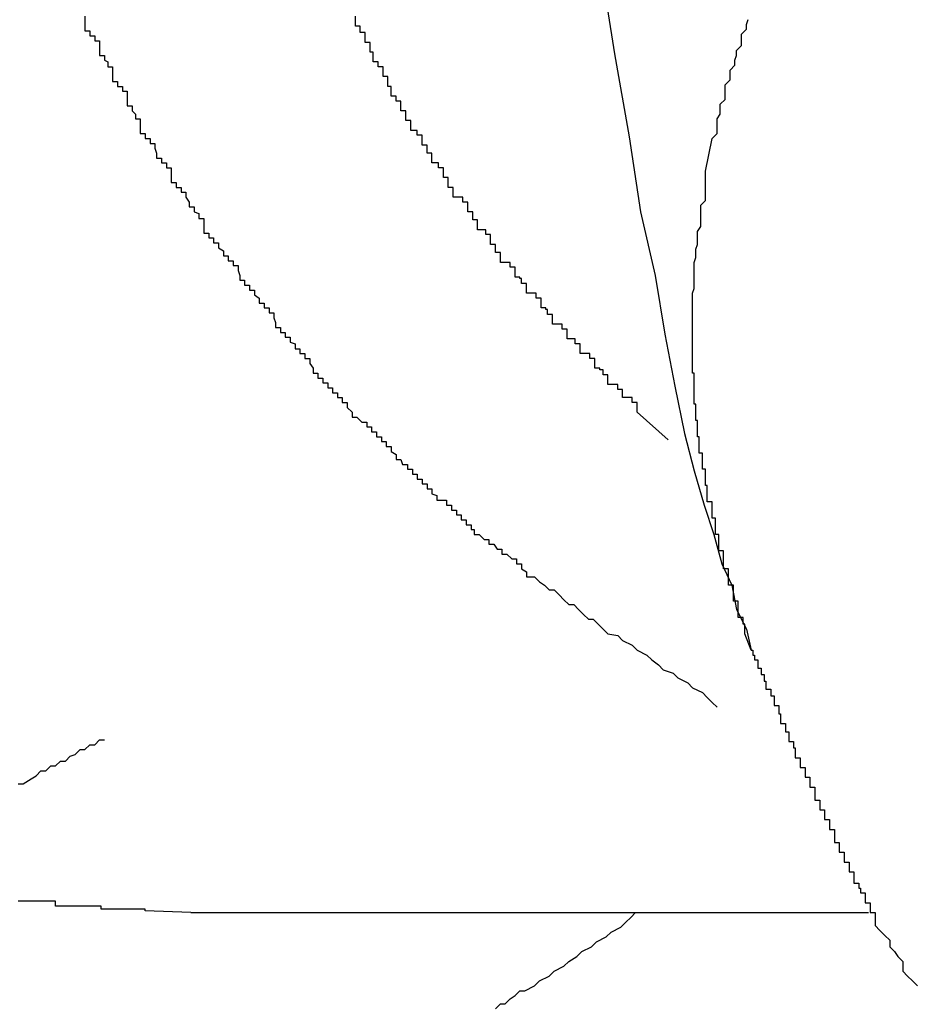
# Model space of a CAD drawing. Extents: x -66 to 65, y -27 to 27.
# Drawn here: x 0 to 0, y -16 to -16 of the extents above; entities that cross this region are included whole.
import ezdxf

# ---------------------------------------------------------------- set-up
doc = ezdxf.new("R2010")
doc.units = 0
doc.layers.get('0').update_dxf_attribs({"linetype": 'CONTINUOUS'})

msp = doc.modelspace()

# ---------------------------------------------------------------- linework, layer by layer
at = {"color": 0}
for points in [[(-0.3206, -15.9164), (-0.3206, -15.9164), (-0.3196, -15.9226), (-0.3187, -15.9283), (-0.3178, -15.9334), (-0.3171, -15.938), (-0.3162, -15.9419), (-0.3156, -15.9455), (-0.315, -15.9487), (-0.3144, -15.9516), (-0.3138, -15.9539), (-0.3132, -15.956), (-0.3126, -15.9578), (-0.3121, -15.9596), (-0.3115, -15.9609), (-0.3112, -15.9624), (-0.3106, -15.9636), (-0.3103, -15.9649)], [(-0.3512, -15.926), (-0.3512, -15.9263), (-0.3512, -15.9266), (-0.3512, -15.9269), (-0.3512, -15.9269), (-0.3509, -15.9269), (-0.3509, -15.9272), (-0.3506, -15.9272), (-0.3506, -15.9275), (-0.3503, -15.9275), (-0.3503, -15.9278), (-0.3503, -15.9281), (-0.3503, -15.9284), (-0.35, -15.9284), (-0.35, -15.9287), (-0.3498, -15.9288), (-0.3498, -15.9291), (-0.3495, -15.9291), (-0.3495, -15.9294), (-0.3495, -15.9297), (-0.3495, -15.93), (-0.3495, -15.93), (-0.3492, -15.93), (-0.3492, -15.9303), (-0.3489, -15.9303), (-0.3489, -15.9306), (-0.3486, -15.9306), (-0.3486, -15.9309), (-0.3486, -15.9312), (-0.3486, -15.9315), (-0.3483, -15.9315), (-0.3483, -15.9318), (-0.3481, -15.932), (-0.3481, -15.9323), (-0.3478, -15.9323), (-0.3478, -15.9326), (-0.3478, -15.9329), (-0.3478, -15.9332), (-0.3478, -15.9332), (-0.3475, -15.9332), (-0.3475, -15.9335), (-0.3472, -15.9335), (-0.3472, -15.9338), (-0.3469, -15.9338), (-0.3469, -15.9341), (-0.3468, -15.9344), (-0.3468, -15.9347), (-0.3465, -15.9347), (-0.3465, -15.935), (-0.3462, -15.935), (-0.3462, -15.9353), (-0.3459, -15.9353), (-0.3459, -15.9356), (-0.3459, -15.9359), (-0.3459, -15.9362), (-0.3459, -15.9362), (-0.3456, -15.9362), (-0.3456, -15.9365), (-0.3453, -15.9365), (-0.3453, -15.9368), (-0.345, -15.9368), (-0.345, -15.9371), (-0.3448, -15.9374), (-0.3448, -15.9377), (-0.3445, -15.9377), (-0.3445, -15.938), (-0.3442, -15.9381), (-0.3442, -15.9384), (-0.3439, -15.9384), (-0.3439, -15.9387), (-0.3439, -15.939), (-0.3439, -15.9393), (-0.3439, -15.9393), (-0.3436, -15.9393), (-0.3436, -15.9396), (-0.3433, -15.9396), (-0.3433, -15.9399), (-0.343, -15.9399), (-0.343, -15.9402), (-0.3427, -15.9404), (-0.3427, -15.9407), (-0.3424, -15.9407), (-0.3424, -15.941), (-0.3421, -15.941), (-0.3421, -15.9413), (-0.3418, -15.9413), (-0.3418, -15.9416), (-0.3417, -15.9419), (-0.3417, -15.9422), (-0.3417, -15.9422), (-0.3414, -15.9422), (-0.3414, -15.9425), (-0.3411, -15.9425), (-0.3411, -15.9428), (-0.3408, -15.9428), (-0.3408, -15.9431), (-0.3405, -15.9433), (-0.3405, -15.9436), (-0.3402, -15.9436), (-0.3402, -15.9439), (-0.3399, -15.9439), (-0.3399, -15.9442), (-0.3396, -15.9442), (-0.3396, -15.9445), (-0.3395, -15.9448), (-0.3395, -15.9451), (-0.3395, -15.9451), (-0.3392, -15.9451), (-0.3392, -15.9454), (-0.3389, -15.9454), (-0.3389, -15.9457), (-0.3386, -15.9457), (-0.3386, -15.946), (-0.3383, -15.9461), (-0.3383, -15.9464), (-0.338, -15.9464), (-0.338, -15.9467), (-0.3377, -15.9467), (-0.3377, -15.947), (-0.3374, -15.947), (-0.3374, -15.9473), (-0.3372, -15.9476), (-0.3372, -15.9479), (-0.3372, -15.9479), (-0.3369, -15.9479), (-0.3369, -15.9482), (-0.3366, -15.9482), (-0.3366, -15.9485), (-0.3363, -15.9485), (-0.3363, -15.9488), (-0.336, -15.9488), (-0.336, -15.9491), (-0.3357, -15.9491), (-0.3357, -15.9494), (-0.3354, -15.9494), (-0.3354, -15.9497), (-0.3351, -15.9497), (-0.3351, -15.95), (-0.3348, -15.9503), (-0.3348, -15.9506), (-0.3348, -15.9506), (-0.3345, -15.9506), (-0.3342, -15.9509), (-0.3339, -15.9509), (-0.3339, -15.9512), (-0.3336, -15.9512), (-0.3336, -15.9515), (-0.3333, -15.9515), (-0.3333, -15.9518), (-0.333, -15.9518), (-0.333, -15.9521), (-0.3327, -15.9521), (-0.3327, -15.9524), (-0.3324, -15.9524), (-0.3324, -15.9527), (-0.3321, -15.9529), (-0.3321, -15.9532), (-0.3321, -15.9532), (-0.3318, -15.9532), (-0.3317, -15.9535), (-0.3314, -15.9535), (-0.3314, -15.9538), (-0.3311, -15.9538), (-0.3311, -15.9541), (-0.3308, -15.9541), (-0.3308, -15.9544), (-0.3305, -15.9544), (-0.3305, -15.9547), (-0.3302, -15.9547), (-0.3302, -15.955), (-0.3299, -15.955), (-0.3299, -15.9553), (-0.3296, -15.9554), (-0.3296, -15.9557), (-0.3296, -15.9557), (-0.3293, -15.9557), (-0.3293, -15.9557), (-0.329, -15.9557), (-0.329, -15.956), (-0.3287, -15.956), (-0.3287, -15.9563), (-0.3284, -15.9563), (-0.3284, -15.9566), (-0.3281, -15.9566), (-0.3281, -15.9569), (-0.3278, -15.9569), (-0.3278, -15.9572), (-0.3275, -15.9572), (-0.3275, -15.9575), (-0.3273, -15.9575), (-0.3273, -15.9578), (-0.3273, -15.9578), (-0.327, -15.9578), (-0.3267, -15.9581), (-0.3264, -15.9581), (-0.3264, -15.9584), (-0.3261, -15.9584), (-0.3259, -15.9587), (-0.3256, -15.9587), (-0.3256, -15.959), (-0.3253, -15.959), (-0.325, -15.9593), (-0.3247, -15.9593), (-0.3247, -15.9596), (-0.3244, -15.9596), (-0.3244, -15.9599), (-0.3241, -15.9601), (-0.3241, -15.9604), (-0.3241, -15.9604), (-0.3236, -15.9604), (-0.3233, -15.9607), (-0.323, -15.9609), (-0.3227, -15.9612), (-0.3224, -15.9612), (-0.3221, -15.9615), (-0.3218, -15.9618), (-0.3215, -15.9621), (-0.3212, -15.9621), (-0.3209, -15.9624), (-0.3206, -15.9627), (-0.3203, -15.963), (-0.32, -15.963), (-0.3197, -15.9633), (-0.3194, -15.9636), (-0.3191, -15.9639), (-0.3191, -15.9639), (-0.3185, -15.964), (-0.3182, -15.9643), (-0.3176, -15.9646), (-0.3173, -15.9649), (-0.3167, -15.9652), (-0.3164, -15.9655), (-0.316, -15.9658), (-0.3157, -15.9661), (-0.3151, -15.9663), (-0.3148, -15.9666), (-0.3142, -15.9669), (-0.3139, -15.9672), (-0.3133, -15.9675), (-0.313, -15.9678), (-0.3127, -15.9681), (-0.3124, -15.9684)], [(-0.3154, -15.952), (-0.3173, -15.9503), (-0.3173, -15.9503), (-0.3173, -15.95), (-0.3173, -15.95), (-0.3173, -15.9497), (-0.3176, -15.9497), (-0.3176, -15.9494), (-0.3179, -15.9494), (-0.3179, -15.9494), (-0.3182, -15.9494), (-0.3182, -15.9491), (-0.3182, -15.9491), (-0.3182, -15.9489), (-0.3185, -15.9489), (-0.3185, -15.9486), (-0.3188, -15.9486), (-0.3188, -15.9486), (-0.3191, -15.9486), (-0.3191, -15.9486), (-0.3191, -15.9483), (-0.3191, -15.9483), (-0.3191, -15.948), (-0.3194, -15.948), (-0.3194, -15.9477), (-0.3196, -15.9477), (-0.3196, -15.9476), (-0.3199, -15.9476), (-0.3199, -15.9473), (-0.3199, -15.9473), (-0.3199, -15.947), (-0.3202, -15.947), (-0.3202, -15.9467), (-0.3205, -15.9467), (-0.3205, -15.9467), (-0.3208, -15.9467), (-0.3208, -15.9467), (-0.3208, -15.9464), (-0.3208, -15.9464), (-0.3208, -15.9461), (-0.3211, -15.9461), (-0.3211, -15.9458), (-0.3213, -15.9458), (-0.3213, -15.9458), (-0.3216, -15.9458), (-0.3216, -15.9455), (-0.3216, -15.9455), (-0.3216, -15.9452), (-0.3219, -15.9452), (-0.3219, -15.9449), (-0.3222, -15.9449), (-0.3222, -15.9449), (-0.3225, -15.9449), (-0.3225, -15.9449), (-0.3225, -15.9446), (-0.3225, -15.9446), (-0.3225, -15.9443), (-0.3228, -15.9443), (-0.3228, -15.944), (-0.3229, -15.944), (-0.3229, -15.9439), (-0.3232, -15.9439), (-0.3232, -15.9436), (-0.3232, -15.9436), (-0.3232, -15.9433), (-0.3235, -15.9433), (-0.3235, -15.943), (-0.3238, -15.943), (-0.3238, -15.943), (-0.3241, -15.943), (-0.3241, -15.943), (-0.3241, -15.9427), (-0.3241, -15.9427), (-0.3241, -15.9424), (-0.3244, -15.9424), (-0.3244, -15.9421), (-0.3245, -15.9421), (-0.3245, -15.942), (-0.3248, -15.942), (-0.3248, -15.9417), (-0.3248, -15.9417), (-0.3248, -15.9414), (-0.3251, -15.9414), (-0.3251, -15.9411), (-0.3254, -15.9411), (-0.3254, -15.9411), (-0.3257, -15.9411), (-0.3257, -15.9411), (-0.3257, -15.9408), (-0.3257, -15.9408), (-0.3257, -15.9405), (-0.326, -15.9405), (-0.326, -15.9402), (-0.326, -15.9402), (-0.326, -15.94), (-0.3263, -15.94), (-0.3263, -15.9397), (-0.3263, -15.9397), (-0.3263, -15.9394), (-0.3266, -15.9394), (-0.3266, -15.9391), (-0.3268, -15.9391), (-0.3268, -15.9391), (-0.3271, -15.9391), (-0.3271, -15.9391), (-0.3271, -15.9388), (-0.3271, -15.9388), (-0.3271, -15.9385), (-0.3274, -15.9385), (-0.3274, -15.9382), (-0.3274, -15.9382), (-0.3274, -15.938), (-0.3277, -15.938), (-0.3277, -15.9377), (-0.3277, -15.9377), (-0.3277, -15.9374), (-0.328, -15.9374), (-0.328, -15.9371), (-0.3283, -15.9371), (-0.3283, -15.9371), (-0.3286, -15.9371), (-0.3286, -15.9371), (-0.3286, -15.9368), (-0.3286, -15.9368), (-0.3286, -15.9365), (-0.3289, -15.9365), (-0.3289, -15.9362), (-0.3289, -15.9362), (-0.3289, -15.9359), (-0.3292, -15.9359), (-0.3292, -15.9356), (-0.3292, -15.9356), (-0.3292, -15.9353), (-0.3295, -15.9353), (-0.3295, -15.935), (-0.3296, -15.935), (-0.3296, -15.935), (-0.3299, -15.935), (-0.3299, -15.935), (-0.3299, -15.9347), (-0.3299, -15.9347), (-0.3299, -15.9344), (-0.3302, -15.9344), (-0.3302, -15.9341), (-0.3302, -15.9341), (-0.3302, -15.9339), (-0.3305, -15.9339), (-0.3305, -15.9336), (-0.3305, -15.9336), (-0.3305, -15.9333), (-0.3308, -15.9333), (-0.3308, -15.933), (-0.3309, -15.933), (-0.3309, -15.933), (-0.3312, -15.933), (-0.3312, -15.933), (-0.3312, -15.9327), (-0.3312, -15.9327), (-0.3312, -15.9324), (-0.3315, -15.9324), (-0.3315, -15.9321), (-0.3315, -15.9321), (-0.3315, -15.9318), (-0.3318, -15.9318), (-0.3318, -15.9315), (-0.3318, -15.9315), (-0.3318, -15.9312), (-0.3321, -15.9312), (-0.3321, -15.9309), (-0.3321, -15.9309), (-0.3321, -15.9309), (-0.3324, -15.9309), (-0.3324, -15.9309), (-0.3324, -15.9306), (-0.3324, -15.9306), (-0.3324, -15.9303), (-0.3326, -15.9303), (-0.3326, -15.93), (-0.3326, -15.93), (-0.3326, -15.9297), (-0.3329, -15.9297), (-0.3329, -15.9294), (-0.3329, -15.9294), (-0.3329, -15.9291), (-0.3332, -15.9291), (-0.3332, -15.9288), (-0.3332, -15.9288), (-0.3332, -15.9288), (-0.3335, -15.9288), (-0.3335, -15.9288), (-0.3335, -15.9285), (-0.3335, -15.9285), (-0.3335, -15.9282), (-0.3337, -15.9282), (-0.3337, -15.9279), (-0.3337, -15.9279), (-0.3337, -15.9276), (-0.334, -15.9276), (-0.334, -15.9273), (-0.334, -15.9273), (-0.334, -15.927), (-0.3343, -15.927), (-0.3343, -15.9267), (-0.3343, -15.9267), (-0.3343, -15.9266), (-0.3346, -15.9266), (-0.3346, -15.9266), (-0.3346, -15.9263), (-0.3346, -15.9263), (-0.3346, -15.926)], [(-0.3131, -15.9355), (-0.3127, -15.9335), (-0.3127, -15.9335), (-0.3124, -15.9332), (-0.3124, -15.9332), (-0.3124, -15.9329), (-0.3124, -15.9329), (-0.3124, -15.9326), (-0.3124, -15.9326), (-0.3124, -15.9323), (-0.3124, -15.9323), (-0.3122, -15.932), (-0.3122, -15.932), (-0.3122, -15.9317), (-0.3122, -15.9317), (-0.3122, -15.9314), (-0.3122, -15.9314), (-0.3122, -15.9314), (-0.3122, -15.9314), (-0.3122, -15.9314), (-0.3119, -15.9311), (-0.3119, -15.9311), (-0.3119, -15.9308), (-0.3119, -15.9308), (-0.3119, -15.9305), (-0.3119, -15.9305), (-0.3119, -15.9302), (-0.3119, -15.9302), (-0.3116, -15.9299), (-0.3116, -15.9299), (-0.3116, -15.9296), (-0.3116, -15.9296), (-0.3116, -15.9293), (-0.3116, -15.9293), (-0.3116, -15.9293), (-0.3116, -15.9293), (-0.3116, -15.9293), (-0.3113, -15.929), (-0.3113, -15.929), (-0.3113, -15.9287), (-0.3113, -15.9287), (-0.3112, -15.9284), (-0.3112, -15.9284), (-0.3112, -15.9281), (-0.3112, -15.9281), (-0.3109, -15.9278), (-0.3109, -15.9278), (-0.3109, -15.9275), (-0.3109, -15.9275), (-0.3109, -15.9272), (-0.3109, -15.9272), (-0.3109, -15.9271), (-0.3109, -15.9271), (-0.3109, -15.9271), (-0.3106, -15.9268), (-0.3106, -15.9268), (-0.3106, -15.9265), (-0.3106, -15.9265), (-0.3105, -15.9262)], [(-0.3103, -15.9649), (-0.3107, -15.9639), (-0.3107, -15.9639), (-0.3107, -15.9636), (-0.3107, -15.9636), (-0.3107, -15.9636), (-0.3107, -15.9636), (-0.3107, -15.9633), (-0.3107, -15.9633), (-0.3107, -15.9633), (-0.3108, -15.9633), (-0.3108, -15.963), (-0.3108, -15.963), (-0.3108, -15.963), (-0.3108, -15.963), (-0.3108, -15.9629), (-0.3108, -15.9629), (-0.3108, -15.9629), (-0.3111, -15.9629), (-0.3111, -15.9629), (-0.3111, -15.9626), (-0.3111, -15.9626), (-0.3111, -15.9626), (-0.3111, -15.9626), (-0.3111, -15.9623), (-0.3111, -15.9623), (-0.3111, -15.9623), (-0.3111, -15.9623), (-0.3111, -15.962), (-0.3111, -15.962), (-0.3111, -15.962), (-0.3111, -15.962), (-0.3111, -15.9619), (-0.3111, -15.9619), (-0.3111, -15.9619), (-0.3114, -15.9619), (-0.3114, -15.9619), (-0.3114, -15.9616), (-0.3114, -15.9616), (-0.3114, -15.9616), (-0.3114, -15.9616), (-0.3114, -15.9613), (-0.3114, -15.9613), (-0.3114, -15.9613), (-0.3114, -15.9613), (-0.3114, -15.961), (-0.3114, -15.961), (-0.3114, -15.961), (-0.3114, -15.961), (-0.3114, -15.9609), (-0.3114, -15.9609), (-0.3114, -15.9609), (-0.3117, -15.9609), (-0.3117, -15.9609), (-0.3117, -15.9606), (-0.3117, -15.9606), (-0.3117, -15.9606), (-0.3117, -15.9606), (-0.3117, -15.9603), (-0.3117, -15.9603), (-0.3117, -15.9603), (-0.3117, -15.9603), (-0.3117, -15.96), (-0.3117, -15.96), (-0.3117, -15.96), (-0.3117, -15.96), (-0.3117, -15.9599), (-0.3117, -15.9599), (-0.3117, -15.9599), (-0.312, -15.9599), (-0.312, -15.9599), (-0.312, -15.9596), (-0.312, -15.9596), (-0.312, -15.9596), (-0.312, -15.9596), (-0.312, -15.9593), (-0.312, -15.9593), (-0.312, -15.9593), (-0.312, -15.9593), (-0.312, -15.959), (-0.312, -15.959), (-0.312, -15.959), (-0.312, -15.959), (-0.312, -15.9588), (-0.312, -15.9588), (-0.312, -15.9588), (-0.3123, -15.9588), (-0.3123, -15.9588), (-0.3123, -15.9585), (-0.3123, -15.9585), (-0.3123, -15.9585), (-0.3123, -15.9585), (-0.3123, -15.9582), (-0.3123, -15.9582), (-0.3123, -15.9582), (-0.3123, -15.9582), (-0.3123, -15.9579), (-0.3123, -15.9579), (-0.3123, -15.9579), (-0.3123, -15.9579), (-0.3123, -15.9578), (-0.3123, -15.9578), (-0.3123, -15.9578), (-0.3125, -15.9578), (-0.3125, -15.9578), (-0.3125, -15.9575), (-0.3125, -15.9575), (-0.3125, -15.9575), (-0.3125, -15.9575), (-0.3125, -15.9572), (-0.3125, -15.9572), (-0.3125, -15.9572), (-0.3125, -15.9572), (-0.3125, -15.9569), (-0.3125, -15.9569), (-0.3125, -15.9569), (-0.3125, -15.9569), (-0.3125, -15.9568), (-0.3125, -15.9568), (-0.3125, -15.9568), (-0.3127, -15.9568), (-0.3127, -15.9568), (-0.3127, -15.9565), (-0.3127, -15.9565), (-0.3127, -15.9565), (-0.3127, -15.9565), (-0.3127, -15.9562), (-0.3127, -15.9562), (-0.3127, -15.9562), (-0.3127, -15.9562), (-0.3127, -15.9559), (-0.3127, -15.9559), (-0.3127, -15.9559), (-0.3127, -15.9559), (-0.3127, -15.9558), (-0.3127, -15.9558), (-0.3127, -15.9558), (-0.313, -15.9558), (-0.313, -15.9558), (-0.313, -15.9555), (-0.313, -15.9555), (-0.313, -15.9555), (-0.313, -15.9555), (-0.313, -15.9552), (-0.313, -15.9552), (-0.313, -15.9552), (-0.313, -15.9552), (-0.313, -15.9549), (-0.313, -15.9549), (-0.313, -15.9549), (-0.313, -15.9549), (-0.313, -15.9548), (-0.313, -15.9548), (-0.313, -15.9548), (-0.3131, -15.9548), (-0.3131, -15.9548), (-0.3131, -15.9545), (-0.3131, -15.9545), (-0.3131, -15.9545), (-0.3131, -15.9545), (-0.3131, -15.9542), (-0.3131, -15.9542), (-0.3131, -15.9542), (-0.3131, -15.9542), (-0.3131, -15.9539), (-0.3131, -15.9539), (-0.3131, -15.9539), (-0.3131, -15.9539), (-0.3131, -15.9538), (-0.3131, -15.9538), (-0.3131, -15.9538), (-0.3133, -15.9538), (-0.3133, -15.9538), (-0.3133, -15.9535), (-0.3133, -15.9535), (-0.3133, -15.9535), (-0.3133, -15.9535), (-0.3133, -15.9532), (-0.3133, -15.9532), (-0.3133, -15.9532), (-0.3133, -15.9532), (-0.3133, -15.9529), (-0.3133, -15.9529), (-0.3133, -15.9529), (-0.3133, -15.9529), (-0.3133, -15.9528), (-0.3133, -15.9528), (-0.3133, -15.9528), (-0.3135, -15.9528), (-0.3135, -15.9528), (-0.3135, -15.9525), (-0.3135, -15.9525), (-0.3135, -15.9525), (-0.3135, -15.9525), (-0.3135, -15.9522), (-0.3135, -15.9522), (-0.3135, -15.9522), (-0.3135, -15.9522), (-0.3135, -15.9519), (-0.3135, -15.9519), (-0.3135, -15.9519), (-0.3135, -15.9519), (-0.3135, -15.9518), (-0.3135, -15.9518), (-0.3135, -15.9518), (-0.3136, -15.9518), (-0.3136, -15.9518), (-0.3136, -15.9515), (-0.3136, -15.9515), (-0.3136, -15.9515), (-0.3136, -15.9515), (-0.3136, -15.9512), (-0.3136, -15.9512), (-0.3136, -15.9512), (-0.3136, -15.9512), (-0.3136, -15.9509), (-0.3136, -15.9509), (-0.3136, -15.9509), (-0.3136, -15.9509), (-0.3136, -15.9508), (-0.3136, -15.9508), (-0.3136, -15.9508), (-0.3137, -15.9508), (-0.3137, -15.9508), (-0.3137, -15.9505), (-0.3137, -15.9505), (-0.3137, -15.9505), (-0.3137, -15.9505), (-0.3137, -15.9502), (-0.3137, -15.9502), (-0.3137, -15.9502), (-0.3137, -15.9502), (-0.3137, -15.9499), (-0.3137, -15.9499), (-0.3137, -15.9499), (-0.3137, -15.9499), (-0.3137, -15.9498), (-0.3137, -15.9498), (-0.3137, -15.9498), (-0.3138, -15.9498), (-0.3138, -15.9498), (-0.3138, -15.9495), (-0.3138, -15.9495), (-0.3138, -15.9495), (-0.3138, -15.9495), (-0.3138, -15.9492), (-0.3138, -15.9492), (-0.3138, -15.9492), (-0.3138, -15.9492), (-0.3138, -15.9489), (-0.3138, -15.9489), (-0.3138, -15.9489), (-0.3138, -15.9489), (-0.3138, -15.9489), (-0.3138, -15.9489), (-0.3138, -15.9489), (-0.3138, -15.9489), (-0.3138, -15.9489), (-0.3138, -15.9486), (-0.3138, -15.9486), (-0.3138, -15.9486), (-0.3138, -15.9486), (-0.3138, -15.9483), (-0.3138, -15.9483), (-0.3138, -15.9483), (-0.3138, -15.9483), (-0.3138, -15.948), (-0.3138, -15.948), (-0.3138, -15.948), (-0.3138, -15.948), (-0.3138, -15.9479), (-0.3138, -15.9479), (-0.3138, -15.9479), (-0.3139, -15.9479), (-0.3139, -15.9479), (-0.3139, -15.9476), (-0.3139, -15.9476), (-0.3139, -15.9476), (-0.3139, -15.9476), (-0.3139, -15.9473), (-0.3139, -15.9473), (-0.3139, -15.9473), (-0.3139, -15.9473), (-0.3139, -15.947), (-0.3139, -15.947), (-0.3139, -15.947), (-0.3139, -15.947), (-0.3139, -15.9469), (-0.3139, -15.9469), (-0.3139, -15.9469), (-0.3139, -15.9469), (-0.3139, -15.9469), (-0.3139, -15.9466), (-0.3139, -15.9466), (-0.3139, -15.9466), (-0.3139, -15.9466), (-0.3139, -15.9463), (-0.3139, -15.9463), (-0.3139, -15.9463), (-0.3139, -15.9463), (-0.3139, -15.946), (-0.3139, -15.946), (-0.3139, -15.946), (-0.3139, -15.946), (-0.3139, -15.9459), (-0.3139, -15.9459), (-0.3139, -15.9459), (-0.3139, -15.9459), (-0.3139, -15.9459), (-0.3139, -15.9456), (-0.3139, -15.9456), (-0.3139, -15.9456), (-0.3139, -15.9456), (-0.3139, -15.9453), (-0.3139, -15.9453), (-0.3139, -15.9453), (-0.3139, -15.9453), (-0.3139, -15.945), (-0.3139, -15.945), (-0.3139, -15.945), (-0.3139, -15.945), (-0.3139, -15.945), (-0.3139, -15.945), (-0.3139, -15.945), (-0.3139, -15.945), (-0.3139, -15.945), (-0.3139, -15.9447), (-0.3139, -15.9447), (-0.3139, -15.9447), (-0.3139, -15.9447), (-0.3139, -15.9444), (-0.3139, -15.9444), (-0.3139, -15.9444), (-0.3139, -15.9444), (-0.3139, -15.9441), (-0.3139, -15.9441), (-0.3139, -15.9441), (-0.3139, -15.9441), (-0.3139, -15.944), (-0.3139, -15.944), (-0.3139, -15.944), (-0.3139, -15.944), (-0.3139, -15.944), (-0.3139, -15.9437), (-0.3139, -15.9437), (-0.3139, -15.9437), (-0.3139, -15.9437), (-0.3139, -15.9434), (-0.3139, -15.9434), (-0.3139, -15.9434), (-0.3139, -15.9434), (-0.3139, -15.9431), (-0.3139, -15.9431), (-0.3139, -15.9431), (-0.3139, -15.9431), (-0.3139, -15.943), (-0.3139, -15.943), (-0.3139, -15.943), (-0.3139, -15.943), (-0.3139, -15.943), (-0.3138, -15.9427), (-0.3138, -15.9427), (-0.3138, -15.9427), (-0.3138, -15.9427), (-0.3138, -15.9424), (-0.3138, -15.9424), (-0.3138, -15.9424), (-0.3138, -15.9424), (-0.3138, -15.9421), (-0.3138, -15.9421), (-0.3138, -15.9421), (-0.3138, -15.9421), (-0.3138, -15.942), (-0.3138, -15.942), (-0.3138, -15.942), (-0.3138, -15.942), (-0.3138, -15.942), (-0.3138, -15.9417), (-0.3138, -15.9417), (-0.3138, -15.9417), (-0.3138, -15.9417), (-0.3138, -15.9414), (-0.3138, -15.9414), (-0.3138, -15.9414), (-0.3138, -15.9414), (-0.3138, -15.9411), (-0.3138, -15.9411), (-0.3138, -15.9411), (-0.3138, -15.9411), (-0.3138, -15.9411), (-0.3138, -15.9411), (-0.3138, -15.9411), (-0.3138, -15.9411), (-0.3138, -15.9411), (-0.3137, -15.9408), (-0.3137, -15.9408), (-0.3137, -15.9408), (-0.3137, -15.9408), (-0.3137, -15.9406), (-0.3137, -15.9406), (-0.3137, -15.9406), (-0.3137, -15.9406), (-0.3137, -15.9403), (-0.3137, -15.9403), (-0.3137, -15.9403), (-0.3137, -15.9403), (-0.3137, -15.9403), (-0.3137, -15.9403), (-0.3137, -15.9403), (-0.3137, -15.9403), (-0.3137, -15.9403), (-0.3136, -15.94), (-0.3136, -15.94), (-0.3136, -15.94), (-0.3136, -15.94), (-0.3136, -15.9397), (-0.3136, -15.9397), (-0.3136, -15.9397), (-0.3136, -15.9397), (-0.3136, -15.9394), (-0.3136, -15.9394), (-0.3136, -15.9394), (-0.3136, -15.9394), (-0.3136, -15.9392), (-0.3136, -15.9392), (-0.3136, -15.9392), (-0.3136, -15.9392), (-0.3136, -15.9392), (-0.3134, -15.9389), (-0.3134, -15.9389), (-0.3134, -15.9386), (-0.3134, -15.9386), (-0.3134, -15.9383), (-0.3134, -15.9383), (-0.3134, -15.9383), (-0.3134, -15.9383), (-0.3134, -15.938), (-0.3134, -15.938), (-0.3134, -15.9379), (-0.3134, -15.9379), (-0.3134, -15.9376), (-0.3134, -15.9376), (-0.3134, -15.9376), (-0.3134, -15.9376), (-0.3134, -15.9376), (-0.3131, -15.9373), (-0.3131, -15.9373), (-0.3131, -15.937), (-0.3131, -15.937), (-0.3131, -15.9367), (-0.3131, -15.9367), (-0.3131, -15.9364), (-0.3131, -15.9364), (-0.3131, -15.9361), (-0.3131, -15.9361), (-0.3131, -15.9358), (-0.3131, -15.9358), (-0.3131, -15.9355), (-0.3131, -15.9355), (-0.3131, -15.9355), (-0.3131, -15.9355)], [(-0.3103, -15.9649), (-0.3103, -15.9649), (-0.3102, -15.9649), (-0.3102, -15.9649), (-0.3102, -15.9649), (-0.3102, -15.9649), (-0.3102, -15.9649), (-0.3102, -15.9649), (-0.3102, -15.9649), (-0.3102, -15.9649), (-0.3102, -15.9649), (-0.3102, -15.9649), (-0.3102, -15.9649), (-0.3102, -15.9649), (-0.3102, -15.9649), (-0.3102, -15.9649), (-0.3102, -15.9649), (-0.3102, -15.9652), (-0.3102, -15.9652), (-0.3101, -15.9652), (-0.3101, -15.9652), (-0.3101, -15.9652), (-0.3101, -15.9652), (-0.3101, -15.9652), (-0.3101, -15.9652), (-0.3101, -15.9652), (-0.3101, -15.9652), (-0.3101, -15.9652), (-0.3101, -15.9652), (-0.3101, -15.9652), (-0.3101, -15.9652), (-0.3101, -15.9652), (-0.3101, -15.9652), (-0.3101, -15.9652), (-0.3101, -15.9654), (-0.3101, -15.9654), (-0.3101, -15.9654), (-0.3101, -15.9654), (-0.3101, -15.9654), (-0.3101, -15.9654), (-0.3101, -15.9654), (-0.3101, -15.9654), (-0.3101, -15.9654), (-0.3101, -15.9654), (-0.3101, -15.9654), (-0.3101, -15.9654), (-0.3101, -15.9654), (-0.3101, -15.9654), (-0.3101, -15.9654), (-0.3101, -15.9654), (-0.3101, -15.9654), (-0.3101, -15.9655), (-0.3101, -15.9655), (-0.3099, -15.9655), (-0.3099, -15.9655), (-0.3099, -15.9655), (-0.3099, -15.9655), (-0.3099, -15.9655), (-0.3099, -15.9655), (-0.3099, -15.9655), (-0.3099, -15.9657), (-0.3099, -15.9657), (-0.3099, -15.9657), (-0.3099, -15.9657), (-0.3099, -15.9657), (-0.3099, -15.9657), (-0.3099, -15.9657), (-0.3099, -15.9657), (-0.3099, -15.966), (-0.3099, -15.966), (-0.3097, -15.966), (-0.3097, -15.966), (-0.3097, -15.966), (-0.3097, -15.966), (-0.3097, -15.966), (-0.3097, -15.966), (-0.3097, -15.966), (-0.3097, -15.9661), (-0.3097, -15.9661), (-0.3097, -15.9661), (-0.3097, -15.9661), (-0.3097, -15.9661), (-0.3097, -15.9661), (-0.3097, -15.9661), (-0.3097, -15.9661), (-0.3097, -15.9664), (-0.3097, -15.9664), (-0.3095, -15.9664), (-0.3095, -15.9664), (-0.3095, -15.9664), (-0.3095, -15.9664), (-0.3095, -15.9664), (-0.3095, -15.9664), (-0.3095, -15.9664), (-0.3095, -15.9665), (-0.3095, -15.9665), (-0.3095, -15.9665), (-0.3095, -15.9665), (-0.3095, -15.9665), (-0.3095, -15.9665), (-0.3095, -15.9665), (-0.3095, -15.9665), (-0.3095, -15.9668), (-0.3095, -15.9668), (-0.3094, -15.9668), (-0.3094, -15.9668), (-0.3094, -15.9668), (-0.3094, -15.9668), (-0.3094, -15.9668), (-0.3094, -15.9668), (-0.3094, -15.9668), (-0.3094, -15.967), (-0.3094, -15.967), (-0.3094, -15.967), (-0.3094, -15.967), (-0.3094, -15.967), (-0.3094, -15.967), (-0.3094, -15.967), (-0.3094, -15.967), (-0.3094, -15.9673), (-0.3094, -15.9673), (-0.3091, -15.9673), (-0.3091, -15.9673), (-0.3091, -15.9673), (-0.3091, -15.9674), (-0.3091, -15.9674), (-0.3091, -15.9674), (-0.3091, -15.9674), (-0.3091, -15.9677), (-0.3089, -15.9677), (-0.3089, -15.9677), (-0.3089, -15.9677), (-0.3089, -15.968), (-0.3089, -15.968), (-0.3089, -15.968), (-0.3089, -15.968), (-0.3089, -15.9683), (-0.3089, -15.9683), (-0.3086, -15.9683), (-0.3086, -15.9683), (-0.3086, -15.9683), (-0.3086, -15.9685), (-0.3086, -15.9685), (-0.3086, -15.9685), (-0.3086, -15.9685), (-0.3086, -15.9688), (-0.3085, -15.9688), (-0.3085, -15.9688), (-0.3085, -15.9688), (-0.3085, -15.9691), (-0.3085, -15.9691), (-0.3085, -15.9691), (-0.3085, -15.9691), (-0.3085, -15.9694), (-0.3085, -15.9694), (-0.3082, -15.9694), (-0.3082, -15.9694), (-0.3082, -15.9694), (-0.3082, -15.9696), (-0.3082, -15.9696), (-0.3082, -15.9696), (-0.3082, -15.9696), (-0.3082, -15.9699), (-0.308, -15.9699), (-0.308, -15.9699), (-0.308, -15.9699), (-0.308, -15.9702), (-0.308, -15.9702), (-0.308, -15.9702), (-0.308, -15.9702), (-0.308, -15.9705), (-0.308, -15.9705), (-0.3077, -15.9705), (-0.3077, -15.9705), (-0.3077, -15.9705), (-0.3077, -15.9706), (-0.3077, -15.9706), (-0.3077, -15.9706), (-0.3077, -15.9706), (-0.3077, -15.9709), (-0.3076, -15.9709), (-0.3076, -15.9709), (-0.3076, -15.9709), (-0.3076, -15.9712), (-0.3076, -15.9712), (-0.3076, -15.9712), (-0.3076, -15.9712), (-0.3076, -15.9715), (-0.3076, -15.9715), (-0.3073, -15.9715), (-0.3073, -15.9718), (-0.3073, -15.9718), (-0.3073, -15.9721), (-0.307, -15.9721), (-0.307, -15.9724), (-0.307, -15.9724), (-0.307, -15.9727), (-0.3067, -15.9727), (-0.3067, -15.973), (-0.3067, -15.973), (-0.3067, -15.9733), (-0.3064, -15.9733), (-0.3064, -15.9736), (-0.3064, -15.9738), (-0.3064, -15.9741), (-0.3064, -15.9741), (-0.3061, -15.9741), (-0.3061, -15.9744), (-0.3061, -15.9744), (-0.3061, -15.9747), (-0.3058, -15.9747), (-0.3058, -15.975), (-0.3058, -15.975), (-0.3058, -15.9753), (-0.3055, -15.9753), (-0.3055, -15.9756), (-0.3055, -15.9756), (-0.3055, -15.9759), (-0.3052, -15.9759), (-0.3052, -15.9762), (-0.3052, -15.9764), (-0.3052, -15.9767), (-0.3052, -15.9767), (-0.3049, -15.9767), (-0.3049, -15.977), (-0.3049, -15.977), (-0.3049, -15.9773), (-0.3046, -15.9773), (-0.3046, -15.9776), (-0.3046, -15.9776), (-0.3046, -15.9779), (-0.3043, -15.9779), (-0.3043, -15.9782), (-0.3043, -15.9782), (-0.3043, -15.9785), (-0.304, -15.9785), (-0.304, -15.9788), (-0.304, -15.9789), (-0.304, -15.9792), (-0.304, -15.9792), (-0.3037, -15.9792), (-0.3037, -15.9795), (-0.3036, -15.9795), (-0.3036, -15.9798), (-0.3033, -15.9798), (-0.3033, -15.9801), (-0.3033, -15.9801), (-0.3033, -15.9804), (-0.303, -15.9804), (-0.303, -15.9807), (-0.303, -15.9807), (-0.303, -15.981), (-0.3027, -15.981), (-0.3027, -15.9813), (-0.3027, -15.9815), (-0.3027, -15.9818), (-0.3027, -15.9818), (-0.3024, -15.9821), (-0.3021, -15.9824), (-0.3018, -15.9827), (-0.3018, -15.9831), (-0.3015, -15.9834), (-0.3013, -15.9837), (-0.301, -15.984), (-0.301, -15.9846), (-0.3007, -15.9849), (-0.3004, -15.9852), (-0.3001, -15.9855)], [(-0.3553, -15.9731), (-0.355, -15.9731), (-0.355, -15.9731), (-0.355, -15.9731), (-0.3545, -15.9728), (-0.3542, -15.9726), (-0.3539, -15.9723), (-0.3536, -15.9723), (-0.3533, -15.972), (-0.353, -15.972), (-0.3527, -15.9717), (-0.3524, -15.9717), (-0.3521, -15.9714), (-0.3518, -15.9713), (-0.3515, -15.971), (-0.3512, -15.971), (-0.3509, -15.9707), (-0.3506, -15.9707), (-0.3503, -15.9704), (-0.35, -15.9704)], [(-0.3447, -15.981), (-0.3475, -15.9809), (-0.3475, -15.9809), (-0.3475, -15.9808), (-0.3478, -15.9808), (-0.3478, -15.9808), (-0.3481, -15.9808), (-0.3481, -15.9808), (-0.3484, -15.9808), (-0.3484, -15.9808), (-0.3487, -15.9808), (-0.3487, -15.9808), (-0.349, -15.9808), (-0.349, -15.9808), (-0.3493, -15.9808), (-0.3493, -15.9808), (-0.3496, -15.9808), (-0.3499, -15.9808), (-0.3502, -15.9808), (-0.3502, -15.9808), (-0.3502, -15.9806), (-0.3505, -15.9806), (-0.3505, -15.9806), (-0.3508, -15.9806), (-0.3508, -15.9806), (-0.3511, -15.9806), (-0.3512, -15.9806), (-0.3515, -15.9806), (-0.3515, -15.9806), (-0.3518, -15.9806), (-0.3518, -15.9806), (-0.3521, -15.9806), (-0.3521, -15.9806), (-0.3524, -15.9806), (-0.3527, -15.9806), (-0.353, -15.9806), (-0.353, -15.9806), (-0.353, -15.9803), (-0.3533, -15.9803), (-0.3533, -15.9803), (-0.3536, -15.9803), (-0.3536, -15.9803), (-0.3539, -15.9803), (-0.3541, -15.9803), (-0.3544, -15.9803), (-0.3544, -15.9803), (-0.3547, -15.9803), (-0.3547, -15.9803), (-0.355, -15.9803), (-0.355, -15.9803), (-0.3553, -15.9803)], [(-0.3447, -15.981), (-0.3447, -15.981)], [(-0.3447, -15.981), (-0.3031, -15.981)], [(-0.3447, -15.981), (-0.3031, -15.981)], [(-0.3447, -15.981), (-0.3031, -15.981)], [(-0.3447, -15.981), (-0.3031, -15.981)], [(-0.3447, -15.981), (-0.3031, -15.981)], [(-0.3447, -15.981), (-0.3031, -15.981)], [(-0.3447, -15.981), (-0.3031, -15.981)], [(-0.3447, -15.981), (-0.3031, -15.981)], [(-0.3447, -15.981), (-0.3031, -15.981)], [(-0.3447, -15.981), (-0.3031, -15.981)], [(-0.3447, -15.981), (-0.3031, -15.981)], [(-0.3447, -15.981), (-0.3031, -15.981)], [(-0.3447, -15.981), (-0.3031, -15.981)], [(-0.3447, -15.981), (-0.3031, -15.981)], [(-0.3447, -15.981), (-0.3031, -15.981)], [(-0.3447, -15.981), (-0.3031, -15.981)], [(-0.3447, -15.981), (-0.3031, -15.981)], [(-0.3447, -15.981), (-0.3031, -15.981)], [(-0.3447, -15.981), (-0.3031, -15.981)], [(-0.3447, -15.981), (-0.3031, -15.981)], [(-0.3447, -15.981), (-0.3031, -15.981)], [(-0.326, -15.9869), (-0.3257, -15.9866), (-0.3254, -15.9866), (-0.3251, -15.9863), (-0.3248, -15.9861), (-0.3245, -15.9858), (-0.3242, -15.9858), (-0.3242, -15.9858), (-0.3236, -15.9855), (-0.3233, -15.9852), (-0.3227, -15.9849), (-0.3224, -15.9846), (-0.3218, -15.9843), (-0.3215, -15.984), (-0.321, -15.9837), (-0.3207, -15.9834), (-0.3201, -15.9831), (-0.3198, -15.9828), (-0.3192, -15.9825), (-0.3189, -15.9822), (-0.3183, -15.9819), (-0.318, -15.9816), (-0.3177, -15.9813), (-0.3174, -15.981)], [(-0.3031, -15.981), (-0.3031, -15.981)]]:
    msp.add_lwpolyline(points, dxfattribs=at)

doc.saveas('drawing.dxf')
